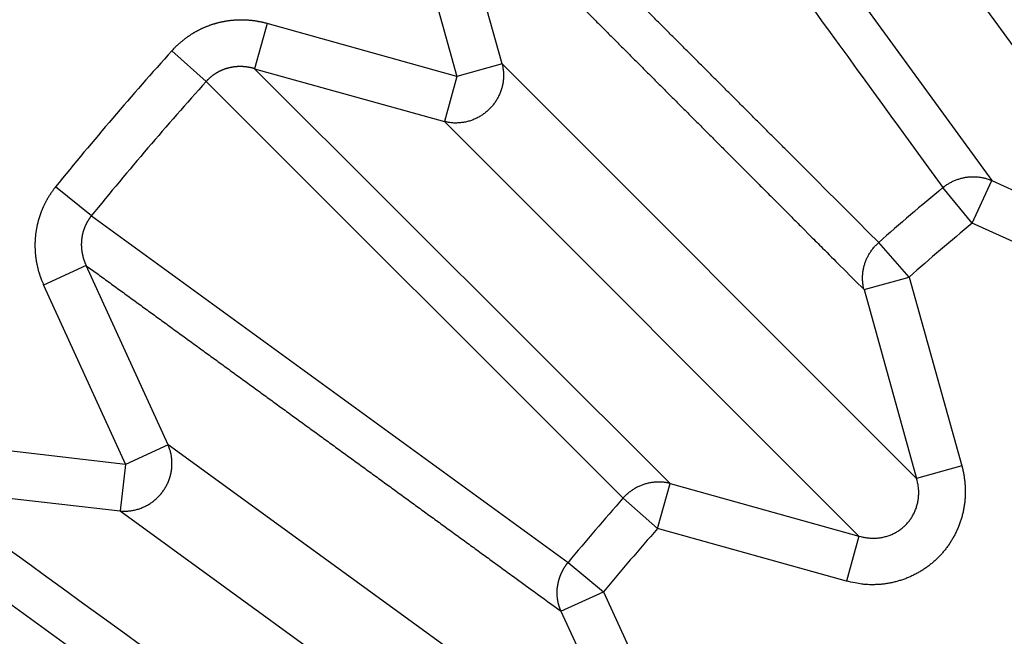
# Model space of a CAD drawing. Extents: x 75 to 1724, y 28 to 1141.
# Drawn here: x 1126 to 1128, y 984 to 986 of the extents above; entities that cross this region are included whole.
import ezdxf

# ---------------------------------------------------------------- set-up
doc = ezdxf.new("R2010")
doc.units = 0
doc.layers.add('4', color=7, linetype='CONTINUOUS')

msp = doc.modelspace()

# ---------------------------------------------------------------- linework, layer by layer
at = {"layer": '4', "color": 3, "linetype": 'CONTINUOUS'}
for p, q in [((1127.1425, 986.3383), (1127.8763, 985.33021)), ((1128.2548, 985.15719), (1127.5231, 986.16431)), ((1126.8365, 985.57785), (1126.7242, 985.98103)), ((1126.6284, 985.95435), (1126.7407, 985.55117)), ((1126.3375, 985.66347), (1126.3108, 985.56768)), ((1126.7407, 985.55117), (1126.3375, 985.66347)), ((1126.1356, 985.60587), (1126.2082, 985.5405)), ((1126.3108, 985.56768), (1127.1933, 984.68681)), ((1126.3108, 985.56768), (1126.714, 985.45538)), ((1126.8365, 985.57785), (1126.7407, 985.55117)), ((1127.7167, 984.69761), (1126.8365, 985.57785)), ((1126.7407, 985.55117), (1126.714, 985.45538)), ((1127.0933, 984.65559), (1126.2082, 985.5405)), ((1126.714, 985.45538), (1127.5942, 984.57513)), ((1125.9644, 985.25495), (1125.8884, 985.31649)), ((1127.835, 985.23978), (1127.7726, 985.31503)), ((1127.835, 985.23978), (1127.8763, 985.33021)), ((1127.8763, 985.33021), (1128.2548, 985.15719)), ((1125.9644, 985.25495), (1126.9768, 984.51925)), ((1128.2135, 985.06676), (1127.835, 985.23978)), ((1127.7008, 985.12522), (1127.6363, 985.19859)), ((1125.9536, 985.14938), (1125.8631, 985.10804)), ((1126.1275, 984.76873), (1125.9536, 985.14938)), ((1127.605, 985.09854), (1127.7008, 985.12522)), ((1127.7008, 985.12522), (1127.8125, 984.72429)), ((1125.8631, 985.10804), (1126.0371, 984.72739)), ((1127.605, 985.09854), (1127.7167, 984.69761)), ((1126.0371, 984.72739), (1125.6213, 984.77524)), ((1126.1275, 984.76873), (1126.0371, 984.72739)), ((1127.1347, 984.03702), (1126.1275, 984.76873)), ((1126.0371, 984.72739), (1126.0257, 984.62861)), ((1127.8125, 984.72429), (1127.7167, 984.69761)), ((1127.1666, 984.59101), (1127.1933, 984.68681)), ((1127.1933, 984.68681), (1127.5942, 984.57513)), ((1125.61, 984.67645), (1126.0257, 984.62861)), ((1127.0933, 984.65559), (1127.1666, 984.59101)), ((1126.5254, 983.89799), (1125.5129, 984.63356)), ((1126.0257, 984.62861), (1127.0328, 983.8969)), ((1127.5676, 984.47934), (1127.1666, 984.59101)), ((1127.5942, 984.57513), (1127.5676, 984.47934)), ((1126.9768, 984.51925), (1127.0521, 984.45689)), ((1126.9616, 984.41555), (1127.0521, 984.45689)), ((1127.0521, 984.45689), (1127.2251, 984.07836)), ((1126.9616, 984.41555), (1127.1347, 984.03702))]:
    msp.add_line(p, q, dxfattribs=at)
for points in [[(1360.4745, 1128.339, 0), (1357.6412, 1128.339)], [(1349.1414, 1128.339, 0), (1346.3081, 1128.339)], [(1343.4749, 1128.339, 0), (1340.6416, 1128.339)], [(1334.9749, 1131.4063, 0), (1332.1416, 1131.4063)], [(1334.975, 1128.339, 0), (1332.1418, 1128.3389, 0), (1329.3085, 1128.3389)], [(1359.536, 1137.9657, 0), (1362.1536, 1137.9657)], [(1257.885, 1135.5783), (1260.8747, 1135.5783, 0), (1263.8644, 1135.5783), (1266.8542, 1135.5783), (1269.8439, 1135.5783), (1272.8336, 1135.5783), (1275.8234, 1135.5783), (1278.8131, 1135.5783), (1281.8028, 1135.5783), (1284.7925, 1135.5783, 0), (1287.7823, 1135.5783), (1290.772, 1135.5783, 0), (1293.7617, 1135.5783, 0), (1296.7515, 1135.5783), (1299.7412, 1135.5783), (1302.7309, 1135.5783), (1305.7206, 1135.5783), (1308.7104, 1135.5783, 0), (1311.7001, 1135.5783)], [(1320.8087, 1128.3389, 0), (1317.9754, 1128.3389, 0), (1315.1421, 1128.3389)], [(1362.1534, 1135.5784, 0), (1365.5152, 1135.5784, 0), (1370.6932, 1135.5784, 0), (1377.4742, 1135.5784, 0)], [(1309.4754, 1131.4063), (1306.6418, 1131.4063), (1303.8088, 1131.4063), (1300.977, 1131.4063), (1298.1423, 1131.4063), (1295.3033, 1131.4063), (1292.4757, 1131.4063), (1289.6651, 1131.4063), (1286.8092, 1131.4063), (1283.8866, 1131.4063, 0), (1281.1426, 1131.4063), (1278.662, 1131.4063, 0), (1275.4761, 1131.4063, 0), (1270.5691, 1131.4063), (1264.143, 1131.4063, 0)], [(1365.5154, 1137.9657, 0), (1370.6934, 1137.9657)], [(1309.4756, 1128.3389), (1306.6419, 1128.3389), (1303.809, 1128.3389), (1300.9772, 1128.3389), (1298.1425, 1128.3389, 0), (1295.3034, 1128.3389, 0), (1292.4759, 1128.3389, 0), (1289.6653, 1128.3389), (1286.8094, 1128.3389, 0), (1283.8867, 1128.3389, 0), (1281.1428, 1128.3389), (1278.6621, 1128.3389), (1275.4762, 1128.3389, 0), (1270.5693, 1128.3389), (1264.1431, 1128.3388, 0)], [(1320.6693, 1135.5783, 0), (1323.659, 1135.5783)], [(1353.5565, 1137.9657, 0), (1356.6405, 1137.9657)], [(1326.6489, 1137.9657, 0), (1329.6387, 1137.9657, 0), (1332.6288, 1137.9657, 0), (1335.6182, 1137.9657, 0), (1338.6064, 1137.9657, 0), (1341.5976, 1137.9657)], [(1326.6487, 1135.5783, 0), (1329.6385, 1135.5783)], [(1368.9742, 1131.4063, 0), (1366.1409, 1131.4063)], [(1338.6061, 1135.5783, 0), (1341.5974, 1135.5783, 0), (1344.5932, 1135.5783)], [(1314.6901, 1137.9657, 0), (1317.6798, 1137.9657)], [(1350.5427, 1135.5784, 0), (1353.5563, 1135.5784, 0), (1356.6403, 1135.5784)], [(1257.8853, 1137.9656), (1260.875, 1137.9656, 0), (1263.8647, 1137.9656, 0), (1266.8545, 1137.9656), (1269.8442, 1137.9656, 0), (1272.8339, 1137.9656, 0), (1275.8236, 1137.9656, 0), (1278.8134, 1137.9656), (1281.8031, 1137.9657), (1284.7928, 1137.9657), (1287.7826, 1137.9657), (1290.7723, 1137.9657, 0), (1293.762, 1137.9657, 0), (1296.7517, 1137.9657, 0), (1299.7415, 1137.9657, 0), (1302.7312, 1137.9657), (1305.7209, 1137.9657), (1308.7106, 1137.9657), (1311.7004, 1137.9657)], [(1128.3755, 985.79172, -0.0000001), (1128.3571, 985.81705, -0.0000001), (1128.3387, 985.84237, -0.0000001), (1128.3203, 985.86769, -0.0000001), (1128.3019, 985.89301, -0.0000001), (1128.2835, 985.91833, -0.0000001), (1128.2651, 985.94365, -0.0000001), (1128.2467, 985.96897, -0.0000001), (1128.2283, 985.99429, -0.0000001), (1128.2099, 986.01961, -0.0000001), (1128.1915, 986.04492, -0.0000001), (1128.1731, 986.07024, -0.0000001), (1128.1548, 986.09556, 0), (1128.1364, 986.12088, 0), (1128.118, 986.14619, 0), (1128.0996, 986.17151, 0), (1128.0812, 986.19682)], [(1126.7462, 985.95903, 0.0000003), (1126.7682, 985.93697, 0.0000004), (1126.7903, 985.91491, 0.0000003), (1126.8123, 985.89286, 0.0000002), (1126.8343, 985.8708, 0), (1126.8563, 985.84874, -0.0000001), (1126.8783, 985.82668, -0.0000002), (1126.9003, 985.80462, -0.0000004), (1126.9224, 985.78256, -0.0000005), (1126.9444, 985.7605, -0.0000006), (1126.9664, 985.73844, -0.0000008), (1126.9884, 985.71638, -0.0000009), (1127.0104, 985.69432, -0.000001), (1127.0325, 985.67226, -0.0000012), (1127.0545, 985.6502, -0.0000013), (1127.0765, 985.62814, -0.0000014), (1127.0985, 985.60608, -0.0000015), (1127.1205, 985.58402, -0.0000017), (1127.1426, 985.56195, -0.0000018), (1127.1646, 985.53989, -0.0000019), (1127.1866, 985.51783, -0.0000021), (1127.2086, 985.49576, -0.0000022), (1127.2306, 985.4737, -0.0000023), (1127.2527, 985.45163, -0.0000025), (1127.2747, 985.42956, -0.0000026), (1127.2967, 985.4075, -0.0000027), (1127.3187, 985.38544, -0.0000029), (1127.3407, 985.36337, -0.0000031), (1127.3628, 985.34125, -0.0000031), (1127.3848, 985.31923, -0.000003), (1127.4066, 985.29734, -0.0000035), (1127.4288, 985.27509, -0.0000044), (1127.4515, 985.25232, -0.0000033), (1127.4729, 985.23095, -0.0000009), (1127.4921, 985.21162, -0.0000051), (1127.5169, 985.1868, -0.0000094), (1127.555, 985.14857, -0.0000046), (1127.605, 985.09851, -0.0000024)], [(1127.0553, 986.30218, 0.0000014), (1127.0737, 986.27687, 0.0000014), (1127.0921, 986.25157, 0.0000014), (1127.1105, 986.22626, 0.0000013), (1127.1289, 986.20096, 0.0000013), (1127.1473, 986.17565, 0.0000012), (1127.1656, 986.15035, 0.0000012), (1127.184, 986.12504, 0.0000011), (1127.2024, 986.09973, 0.0000011), (1127.2208, 986.07443, 0.000001), (1127.2392, 986.04912, 0.000001), (1127.2576, 986.02381, 0.0000009), (1127.276, 985.9985, 0.0000009), (1127.2944, 985.97319, 0.0000009), (1127.3127, 985.94788, 0.0000008), (1127.3311, 985.92258, 0.0000008), (1127.3495, 985.89727, 0.0000007), (1127.3679, 985.87195, 0.0000007), (1127.3863, 985.84664, 0.0000006), (1127.4047, 985.82133, 0.0000006), (1127.4231, 985.79602, 0.0000005), (1127.4415, 985.77071, 0.0000005), (1127.4599, 985.7454, 0.0000005), (1127.4783, 985.72008, 0.0000004), (1127.4967, 985.69477, 0.0000004), (1127.515, 985.66946, 0.0000003), (1127.5334, 985.64415, 0.0000003), (1127.5518, 985.61883, 0.0000002), (1127.5703, 985.59346, 0.0000002), (1127.5886, 985.56819, 0.0000002), (1127.6069, 985.54308, 0.0000001), (1127.6254, 985.51756, 0), (1127.6444, 985.49144, 0), (1127.6622, 985.46692, 0.0000001), (1127.6783, 985.44476, -0.0000001), (1127.699, 985.41629, -0.0000004), (1127.7309, 985.37243, -0.0000002), (1127.7726, 985.315, -0.0000001)], [(1128.026, 986.27277, 0), (1128.0076, 986.29809, 0), (1127.9892, 986.3234, 0), (1127.9708, 986.34871, 0.0000001), (1127.9525, 986.37403, 0.0000001), (1127.9341, 986.39935, 0.0000001), (1127.9157, 986.42466, 0.0000001), (1127.8973, 986.44996, 0.0000001), (1127.8789, 986.47528, 0.0000001), (1127.8605, 986.50065, 0.0000001), (1127.8421, 986.52591, 0.0000001), (1127.8239, 986.55102, 0.0000001), (1127.8053, 986.57653, 0.0000002), (1127.7864, 986.60264, 0.0000001), (1127.7686, 986.62716, 0), (1127.7525, 986.64932, 0.0000002), (1127.7318, 986.67778, 0.0000004), (1127.6999, 986.72162, 0.0000002), (1127.6582, 986.77903, 0.0000001)], [(1126.5941, 983.96281, -0.0000031), (1126.5689, 983.98111, -0.0000031), (1126.5436, 983.99941, -0.0000031), (1126.5184, 984.01771, -0.0000029), (1126.4931, 984.03601, -0.0000028), (1126.4679, 984.0543, -0.0000027), (1126.4427, 984.0726, -0.0000026), (1126.4174, 984.0909, -0.0000024), (1126.3922, 984.1092, -0.0000023), (1126.3669, 984.12749, -0.0000022), (1126.3417, 984.14579, -0.0000021), (1126.3165, 984.16409, -0.000002), (1126.2912, 984.18239, -0.0000019), (1126.266, 984.20069, -0.0000018), (1126.2407, 984.21898, -0.0000017), (1126.2155, 984.23728, -0.0000015), (1126.1903, 984.25558, -0.0000014), (1126.165, 984.27388, -0.0000013), (1126.1398, 984.29217, -0.0000012), (1126.1146, 984.31047, -0.0000011), (1126.0893, 984.32877, -0.000001), (1126.0641, 984.34707, -0.0000009), (1126.0388, 984.36536, -0.0000008), (1126.0136, 984.38366, -0.0000006), (1125.9884, 984.40196, -0.0000005), (1125.9631, 984.42025, -0.0000004), (1125.9379, 984.43854, -0.0000003), (1125.9127, 984.45684, -0.0000002), (1125.8874, 984.47518, -0.0000001), (1125.8622, 984.49344), (1125.8372, 984.51159, 0.0000002), (1125.8117, 984.53003, 0.0000004), (1125.7857, 984.5489, 0.0000003), (1125.7613, 984.56662, -0.0000001), (1125.7392, 984.58263, 0.0000008), (1125.7108, 984.60321, 0.0000019), (1125.6671, 984.63489, 0.000001), (1125.6099, 984.67638, 0.0000005)], [(1127.6362, 985.19868), (1127.6141, 985.22081, -0.0000008), (1127.592, 985.24294, -0.0000008), (1127.5698, 985.26506, -0.0000008), (1127.5477, 985.28719, -0.0000009), (1127.5256, 985.30931, -0.0000009), (1127.5035, 985.33144, -0.0000009), (1127.4813, 985.35357, -0.0000009), (1127.4592, 985.37569, -0.000001), (1127.4371, 985.39782, -0.000001), (1127.415, 985.41994, -0.000001), (1127.3928, 985.44207, -0.000001), (1127.3707, 985.46419, -0.000001), (1127.3486, 985.48632, -0.0000011), (1127.3265, 985.50844, -0.0000011), (1127.3043, 985.53057, -0.0000011), (1127.2822, 985.55269, -0.0000011), (1127.2601, 985.57482, -0.0000011), (1127.238, 985.59694, -0.0000012), (1127.2159, 985.61907, -0.0000012), (1127.1937, 985.64119, -0.0000012), (1127.1716, 985.66332, -0.0000012), (1127.1495, 985.68544, -0.0000012), (1127.1274, 985.70756, -0.0000012), (1127.1053, 985.72969, -0.0000013), (1127.0831, 985.75182, -0.0000013), (1127.061, 985.77394, -0.0000013), (1127.0389, 985.79605, -0.0000013), (1127.0168, 985.81819, -0.0000014), (1126.9946, 985.84036, -0.0000014), (1126.9725, 985.86244, -0.0000013), (1126.9506, 985.88438, -0.0000014), (1126.9283, 985.90669, -0.0000018), (1126.9055, 985.92951, -0.0000013), (1126.8841, 985.95093, -0.0000004), (1126.8647, 985.9703, -0.0000019), (1126.8398, 985.99518, -0.0000034), (1126.8015, 986.0335, -0.0000017), (1126.7514, 986.08368, -0.0000009)], [(1126.3375, 985.66351), (1126.3354, 985.66409, 0.0026876), (1126.3333, 985.66464, 0.002686), (1126.3311, 985.66517, 0.0026803), (1126.329, 985.66568, 0.0026724), (1126.3268, 985.66616, 0.0026665), (1126.3247, 985.66663, 0.0026618), (1126.3225, 985.66706, 0.0026577), (1126.3203, 985.66748, 0.0026543), (1126.3181, 985.66787, 0.0026517), (1126.3159, 985.66824, 0.00265), (1126.3137, 985.66859, 0.0026489), (1126.3116, 985.66891, 0.0026487), (1126.3094, 985.66921, 0.0026491), (1126.3072, 985.66949, 0.0026505), (1126.305, 985.66974, 0.0026524), (1126.3027, 985.66997, 0.0026553), (1126.3005, 985.67018, 0.0026587), (1126.2983, 985.67036, 0.0026633), (1126.2961, 985.67052, 0.0026682), (1126.2939, 985.67066, 0.0026743), (1126.2917, 985.67077, 0.0026806), (1126.2895, 985.67086, 0.0026883), (1126.2873, 985.67092, 0.0026962), (1126.2851, 985.67096, 0.0027054), (1126.2828, 985.67097, 0.0027147), (1126.2806, 985.67096, 0.0027256), (1126.2784, 985.67093, 0.0027363), (1126.2762, 985.67087, 0.0027484), (1126.274, 985.67079, 0.002761), (1126.2718, 985.67068, 0.0027764), (1126.2696, 985.67055, 0.0027888), (1126.2674, 985.6704, 0.0027935), (1126.2652, 985.67022, 0.0027865), (1126.263, 985.67001, 0.0027752), (1126.2608, 985.66978, 0.0027666), (1126.2586, 985.66953, 0.0027589), (1126.2564, 985.66925, 0.0027521), (1126.2542, 985.66894, 0.0027459), (1126.252, 985.66862, 0.0027408), (1126.2499, 985.66827, 0.0027364), (1126.2477, 985.66789, 0.002733), (1126.2455, 985.66749, 0.0027303), (1126.2433, 985.66706, 0.0027285), (1126.2411, 985.66662, 0.0027276), (1126.239, 985.66614, 0.0027274), (1126.2368, 985.66565, 0.0027282), (1126.2347, 985.66513, 0.0027297), (1126.2325, 985.66459, 0.0027322), (1126.2304, 985.66402, 0.0027354), (1126.2282, 985.66343, 0.0027396), (1126.2261, 985.66281, 0.0027444), (1126.224, 985.66218, 0.0027504), (1126.2219, 985.66152, 0.0027568), (1126.2198, 985.66084, 0.0027646), (1126.2177, 985.66013, 0.0027725), (1126.2156, 985.6594, 0.0027818), (1126.2135, 985.65865, 0.0027918), (1126.2114, 985.65787, 0.0028035), (1126.2094, 985.65707, 0.0028139), (1126.2073, 985.65625, 0.002826), (1126.2053, 985.65541, 0.0028408), (1126.2033, 985.65455, 0.0028541), (1126.2012, 985.65366, 0.0028531), (1126.1992, 985.65274, 0.0028409), (1126.1972, 985.65181, 0.0028292), (1126.1952, 985.65085, 0.0028199), (1126.1933, 985.64986, 0.0028118), (1126.1913, 985.64886, 0.0028033), (1126.1893, 985.64783, 0.0027962), (1126.1874, 985.64678, 0.00279), (1126.1854, 985.64571, 0.0027848), (1126.1835, 985.64461, 0.0027803), (1126.1816, 985.64349, 0.0027768), (1126.1797, 985.64235, 0.0027741), (1126.1778, 985.64119, 0.0027724), (1126.1759, 985.64001, 0.0027716), (1126.1741, 985.63881, 0.0027715), (1126.1722, 985.63759, 0.0027723), (1126.1704, 985.63634, 0.0027742), (1126.1686, 985.63508, 0.0027773), (1126.1668, 985.6338, 0.0027802), (1126.165, 985.63249, 0.0027834), (1126.1632, 985.63117, 0.0027904), (1126.1614, 985.62983, 0.0028016), (1126.1597, 985.62847, 0.0028018), (1126.1579, 985.62709, 0.0027937), (1126.1562, 985.62569, 0.0028253), (1126.1545, 985.62427, 0.0028889), (1126.1529, 985.62283, 0.0028221), (1126.1512, 985.62138, 0.0026632), (1126.1496, 985.61992, 0.0029273), (1126.1479, 985.61842, 0.0034341), (1126.1463, 985.61686, 0.00262), (1126.1447, 985.61539, 0.000992), (1126.1433, 985.61405, 0.0034504), (1126.1416, 985.61228, 0.0056857), (1126.139, 985.60952, 0.0027599), (1126.1355, 985.60588, 0.0014735)], [(1126.3108, 985.56771), (1126.3098, 985.56802, 0.0025435), (1126.3087, 985.56831, 0.0025384), (1126.3076, 985.5686, 0.0025344), (1126.3066, 985.56888, 0.0025338), (1126.3055, 985.56914, 0.0025331), (1126.3044, 985.5694, 0.0025329), (1126.3033, 985.56964, 0.0025329), (1126.3022, 985.56988, 0.0025346), (1126.3011, 985.5701, 0.0025362), (1126.3, 985.57031, 0.0025392), (1126.2989, 985.57051, 0.0025421), (1126.2978, 985.5707, 0.0025466), (1126.2967, 985.57088, 0.0025509), (1126.2956, 985.57104, 0.0025568), (1126.2945, 985.5712, 0.0025625), (1126.2934, 985.57134, 0.0025698), (1126.2923, 985.57147, 0.0025769), (1126.2912, 985.57159, 0.0025856), (1126.2901, 985.5717, 0.0025939), (1126.289, 985.5718, 0.0026041), (1126.2879, 985.57189, 0.0026137), (1126.2868, 985.57196, 0.0026252), (1126.2856, 985.57202, 0.0026362), (1126.2845, 985.57207, 0.0026492), (1126.2834, 985.57211, 0.0026614), (1126.2823, 985.57214, 0.0026753), (1126.2812, 985.57215, 0.0026893), (1126.2801, 985.57216, 0.0027059), (1126.279, 985.57215, 0.0027192), (1126.2778, 985.57212, 0.0027333), (1126.2767, 985.57209, 0.0027549), (1126.2756, 985.57204, 0.0027813), (1126.2745, 985.57198, 0.0027875), (1126.2734, 985.57191, 0.0027817), (1126.2723, 985.57183, 0.0027754), (1126.2712, 985.57173, 0.0027706), (1126.2701, 985.57162, 0.0027665), (1126.269, 985.5715, 0.0027635), (1126.2678, 985.57137, 0.0027611), (1126.2667, 985.57122, 0.0027602), (1126.2656, 985.57106, 0.0027597), (1126.2645, 985.57089, 0.0027607), (1126.2634, 985.57071, 0.0027619), (1126.2623, 985.57051, 0.0027648), (1126.2612, 985.5703, 0.0027679), (1126.2601, 985.57008, 0.0027727), (1126.259, 985.56985, 0.0027776), (1126.2579, 985.56961, 0.0027842), (1126.2568, 985.56935, 0.0027909), (1126.2557, 985.56908, 0.0027994), (1126.2546, 985.5688, 0.0028078), (1126.2535, 985.5685, 0.0028182), (1126.2525, 985.56819, 0.0028284), (1126.2514, 985.56788, 0.0028406), (1126.2503, 985.56754, 0.0028524), (1126.2492, 985.5672, 0.0028663), (1126.2482, 985.56685, 0.0028802), (1126.2471, 985.56648, 0.0028966), (1126.2461, 985.5661, 0.0029111), (1126.245, 985.56571, 0.0029271), (1126.244, 985.5653, 0.0029466), (1126.2429, 985.56489, 0.0029708), (1126.2419, 985.56446, 0.0029847), (1126.2409, 985.56402, 0.0029872), (1126.2398, 985.56356, 0.0029778), (1126.2388, 985.5631, 0.0029648), (1126.2378, 985.56262, 0.0029552), (1126.2368, 985.56212, 0.0029469), (1126.2358, 985.56162, 0.0029395), (1126.2348, 985.5611, 0.0029333), (1126.2338, 985.56058, 0.0029282), (1126.2328, 985.56003, 0.0029243), (1126.2318, 985.55948, 0.0029213), (1126.2308, 985.55892, 0.0029197), (1126.2299, 985.55834, 0.0029189), (1126.2289, 985.55775, 0.0029196), (1126.2279, 985.55716, 0.0029209), (1126.227, 985.55655, 0.0029237), (1126.226, 985.55592, 0.0029274), (1126.2251, 985.55529, 0.002933), (1126.2242, 985.55465, 0.0029381), (1126.2233, 985.554, 0.002944), (1126.2223, 985.55333, 0.002954), (1126.2214, 985.55266, 0.0029691), (1126.2205, 985.55197, 0.0029715), (1126.2197, 985.55127, 0.0029647), (1126.2188, 985.55057, 0.0030031), (1126.2179, 985.54985, 0.0030803), (1126.217, 985.54912, 0.0030048), (1126.2162, 985.54839, 0.0028149), (1126.2154, 985.54765, 0.0031313), (1126.2145, 985.54689, 0.0037731), (1126.2137, 985.5461, 0.0031141), (1126.2129, 985.54535, 0.0018745), (1126.2122, 985.54466, 0.0037508), (1126.2113, 985.54377, 0.0044615), (1126.21, 985.54238, 0.0020746), (1126.2082, 985.54055, 0.0012119)], [(1126.8365, 985.57782), (1126.8374, 985.57397, -0.0105282), (1126.8381, 985.57005, -0.0102443), (1126.8387, 985.56606, -0.0101363), (1126.8392, 985.56201, -0.0103398), (1126.8394, 985.55791, -0.0104253), (1126.8395, 985.55377, -0.010459), (1126.8395, 985.54961, -0.0104721), (1126.8392, 985.54542, -0.0105258), (1126.8388, 985.54123, -0.0105412), (1126.8382, 985.53704, -0.0105602), (1126.8374, 985.53287, -0.0105572), (1126.8364, 985.52872, -0.0105567), (1126.8353, 985.52462, -0.0105416), (1126.834, 985.52057, -0.0105181), (1126.8325, 985.51657, -0.0104896), (1126.8308, 985.51265, -0.0104441), (1126.829, 985.50882, -0.010405), (1126.8271, 985.50507, -0.0103419), (1126.825, 985.50142, -0.0102882), (1126.8227, 985.49788, -0.0101974), (1126.8203, 985.49447, -0.0101467), (1126.8179, 985.49117, -0.0100689), (1126.8153, 985.488, -0.0099664), (1126.8126, 985.48496, -0.0097792), (1126.8098, 985.48206, -0.0098529), (1126.8069, 985.47928, -0.0098522), (1126.8038, 985.47658, -0.0097766), (1126.8007, 985.47398, -0.0099616), (1126.7974, 985.47149, -0.0100628), (1126.794, 985.46912, -0.0101401), (1126.7904, 985.46688, -0.0101872), (1126.7868, 985.46478, -0.0102716), (1126.783, 985.46282, -0.01033), (1126.7792, 985.461, -0.0104077), (1126.7753, 985.45935, -0.0104227), (1126.7713, 985.45786, -0.0104105), (1126.7672, 985.45654, -0.0105166), (1126.7631, 985.4554, -0.0107287), (1126.7589, 985.45443, -0.0104731), (1126.7548, 985.45363, -0.0098498), (1126.7506, 985.45302, -0.0107565), (1126.7464, 985.45259, -0.0126282), (1126.7421, 985.45236, -0.0097999), (1126.738, 985.45226, -0.0038663), (1126.7344, 985.45225, -0.0133329), (1126.7298, 985.45262, -0.0227324), (1126.7229, 985.45366, -0.0114279), (1126.714, 985.45531, -0.006168)], [(1127.7726, 985.315), (1127.7754, 985.3172, -0.0089103), (1127.7782, 985.31932, -0.0086849), (1127.7812, 985.32136, -0.0086167), (1127.7842, 985.32331, -0.0088001), (1127.7874, 985.32516, -0.0088904), (1127.7906, 985.32691, -0.0089449), (1127.7939, 985.32855, -0.0089839), (1127.7973, 985.33008, -0.0090598), (1127.8008, 985.33149, -0.0091053), (1127.8043, 985.33278, -0.0091611), (1127.8079, 985.33393, -0.009194), (1127.8115, 985.33497, -0.0092337), (1127.8152, 985.33586, -0.009267), (1127.8189, 985.33662, -0.0093102), (1127.8226, 985.33724, -0.0093093), (1127.8263, 985.33772, -0.0092737), (1127.8301, 985.33805, -0.0093538), (1127.8338, 985.33825, -0.0095206), (1127.8376, 985.3383, -0.0092826), (1127.8413, 985.33822, -0.0087143), (1127.845, 985.338, -0.0095064), (1127.8487, 985.33763, -0.0111462), (1127.8524, 985.3371, -0.00864), (1127.8559, 985.33651, -0.0033924), (1127.8591, 985.33592, -0.0117516), (1127.863, 985.33488, -0.0200173), (1127.8688, 985.33296, -0.0100497), (1127.8762, 985.33024, -0.005429)], [(1125.8884, 985.31651), (1125.887, 985.31479, 0.002844), (1125.8857, 985.31305, 0.0028433), (1125.8843, 985.3113, 0.0028355), (1125.883, 985.30952, 0.0028224), (1125.8817, 985.30773, 0.0028126), (1125.8804, 985.30593, 0.0028044), (1125.8792, 985.30411, 0.0027971), (1125.8779, 985.30228, 0.00279), (1125.8767, 985.30043, 0.0027843), (1125.8755, 985.29856, 0.0027792), (1125.8743, 985.29669, 0.0027752), (1125.8732, 985.2948, 0.0027719), (1125.872, 985.29289, 0.0027696), (1125.8709, 985.29098, 0.0027682), (1125.8698, 985.28905, 0.0027676), (1125.8687, 985.28711, 0.0027679), (1125.8677, 985.28515, 0.0027691), (1125.8667, 985.28319, 0.0027712), (1125.8657, 985.28121, 0.0027741), (1125.8647, 985.27923, 0.002778), (1125.8637, 985.27723, 0.0027827), (1125.8628, 985.27523, 0.0027885), (1125.8618, 985.27321, 0.0027947), (1125.861, 985.27119, 0.0028022), (1125.8601, 985.26915, 0.0028104), (1125.8592, 985.26711, 0.0028202), (1125.8584, 985.26506, 0.0028293), (1125.8576, 985.263, 0.0028402), (1125.8568, 985.26094, 0.0028528), (1125.8561, 985.25887, 0.0028633), (1125.8554, 985.25679, 0.0028607), (1125.8547, 985.2547, 0.0028454), (1125.854, 985.2526, 0.0028311), (1125.8533, 985.25049, 0.0028201), (1125.8527, 985.24837, 0.0028102), (1125.8521, 985.24625, 0.0027993), (1125.8515, 985.24411, 0.0027901), (1125.8509, 985.24197, 0.0027815), (1125.8504, 985.23982, 0.0027743), (1125.8499, 985.23767, 0.0027674), (1125.8494, 985.23551, 0.0027617), (1125.8489, 985.23334, 0.0027566), (1125.8485, 985.23117, 0.0027526), (1125.8481, 985.22899, 0.0027492), (1125.8477, 985.22681, 0.0027469), (1125.8473, 985.22462, 0.0027452), (1125.8469, 985.22243, 0.0027446), (1125.8466, 985.22024, 0.0027448), (1125.8463, 985.21804, 0.0027458), (1125.846, 985.21584, 0.0027477), (1125.8458, 985.21364, 0.0027504), (1125.8456, 985.21143, 0.0027541), (1125.8454, 985.20923, 0.0027584), (1125.8452, 985.20702, 0.0027638), (1125.845, 985.20482, 0.0027701), (1125.8449, 985.20261, 0.0027775), (1125.8448, 985.20041, 0.0027848), (1125.8447, 985.1982, 0.0027937), (1125.8447, 985.196, 0.002804), (1125.8447, 985.19379, 0.0028109), (1125.8447, 985.19159, 0.0028063), (1125.8447, 985.18938, 0.0027906), (1125.8447, 985.18718, 0.0027767), (1125.8448, 985.18497, 0.0027658), (1125.8449, 985.18276, 0.0027561), (1125.845, 985.18055, 0.0027452), (1125.8452, 985.17835, 0.0027361), (1125.8453, 985.17614, 0.0027276), (1125.8455, 985.17393, 0.0027203), (1125.8457, 985.17173, 0.0027132), (1125.846, 985.16952, 0.0027074), (1125.8462, 985.16732, 0.002702), (1125.8465, 985.16513, 0.0026978), (1125.8468, 985.16293, 0.002694), (1125.8472, 985.16074, 0.0026913), (1125.8475, 985.15855, 0.0026893), (1125.8479, 985.15637, 0.0026881), (1125.8483, 985.15419, 0.0026876), (1125.8488, 985.15201, 0.0026882), (1125.8492, 985.14985, 0.0026898), (1125.8497, 985.14768, 0.0026914), (1125.8502, 985.14552, 0.0026929), (1125.8507, 985.14337, 0.0026984), (1125.8513, 985.14123, 0.0027078), (1125.8518, 985.13909, 0.0027063), (1125.8524, 985.13696, 0.002696), (1125.8531, 985.13484, 0.0027261), (1125.8537, 985.13273, 0.0027898), (1125.8544, 985.13062, 0.0027189), (1125.855, 985.12853, 0.002545), (1125.8557, 985.12646, 0.0027484), (1125.8565, 985.12437, 0.003152), (1125.8573, 985.12223, 0.0023816), (1125.858, 985.12023, 0.0008948), (1125.8587, 985.11843, 0.0032221), (1125.8596, 985.11613, 0.0053497), (1125.8611, 985.11261, 0.0026048), (1125.8631, 985.10801, 0.0013907)], [(1125.9643, 985.25496), (1125.9636, 985.25408, 0.0029953), (1125.9629, 985.2532, 0.0029927), (1125.9622, 985.2523, 0.0029819), (1125.9616, 985.2514, 0.0029656), (1125.9609, 985.25049, 0.0029531), (1125.9603, 985.24957, 0.0029427), (1125.9596, 985.24864, 0.0029335), (1125.959, 985.2477, 0.0029248), (1125.9584, 985.24676, 0.0029177), (1125.9578, 985.2458, 0.0029117), (1125.9572, 985.24484, 0.002907), (1125.9566, 985.24388, 0.0029033), (1125.956, 985.2429, 0.002901), (1125.9555, 985.24192, 0.0028998), (1125.9549, 985.24093, 0.0028997), (1125.9544, 985.23994, 0.0029009), (1125.9538, 985.23894, 0.0029032), (1125.9533, 985.23793, 0.0029068), (1125.9528, 985.23692, 0.0029114), (1125.9523, 985.2359, 0.0029175), (1125.9519, 985.23488, 0.0029244), (1125.9514, 985.23385, 0.0029329), (1125.9509, 985.23282, 0.0029421), (1125.9505, 985.23179, 0.002953), (1125.9501, 985.23074, 0.0029646), (1125.9497, 985.2297, 0.0029776), (1125.9493, 985.22865, 0.0029918), (1125.9489, 985.2276, 0.0030104), (1125.9485, 985.22654, 0.0030226), (1125.9481, 985.22548, 0.0030201), (1125.9478, 985.22441, 0.0030056), (1125.9474, 985.22334, 0.0029827), (1125.9471, 985.22227, 0.0029644), (1125.9468, 985.22119, 0.0029484), (1125.9465, 985.22011, 0.002934), (1125.9462, 985.21902, 0.0029185), (1125.946, 985.21793, 0.0029054), (1125.9457, 985.21684, 0.0028922), (1125.9454, 985.21574, 0.0028811), (1125.9452, 985.21464, 0.0028698), (1125.945, 985.21353, 0.0028605), (1125.9448, 985.21243, 0.0028513), (1125.9446, 985.21132, 0.0028439), (1125.9444, 985.21021, 0.0028366), (1125.9442, 985.2091, 0.0028311), (1125.9441, 985.20798, 0.0028258), (1125.9439, 985.20687, 0.0028222), (1125.9438, 985.20575, 0.0028189), (1125.9437, 985.20463, 0.0028172), (1125.9435, 985.20351, 0.0028159), (1125.9434, 985.20239, 0.0028162), (1125.9434, 985.20127, 0.002817), (1125.9433, 985.20015, 0.0028192), (1125.9432, 985.19904, 0.0028221), (1125.9432, 985.19792, 0.0028262), (1125.9432, 985.1968, 0.0028305), (1125.9431, 985.19568, 0.0028373), (1125.9431, 985.19456, 0.0028473), (1125.9431, 985.19345, 0.0028483), (1125.9431, 985.19234, 0.0028303), (1125.9432, 985.19122, 0.0028112), (1125.9432, 985.19011, 0.0027936), (1125.9433, 985.18899, 0.002779), (1125.9433, 985.18788, 0.0027643), (1125.9434, 985.18676, 0.0027515), (1125.9435, 985.18565, 0.002738), (1125.9436, 985.18454, 0.0027266), (1125.9437, 985.18342, 0.0027147), (1125.9439, 985.18231, 0.0027047), (1125.944, 985.1812, 0.0026943), (1125.9442, 985.1801, 0.0026857), (1125.9443, 985.17899, 0.0026769), (1125.9445, 985.17789, 0.0026698), (1125.9447, 985.17678, 0.0026626), (1125.9449, 985.17568, 0.002657), (1125.9451, 985.17459, 0.0026513), (1125.9453, 985.17349, 0.0026471), (1125.9456, 985.1724, 0.002643), (1125.9458, 985.17131, 0.0026404), (1125.9461, 985.17023, 0.0026381), (1125.9464, 985.16914, 0.0026367), (1125.9466, 985.16806, 0.0026353), (1125.9469, 985.16699, 0.0026364), (1125.9472, 985.16592, 0.0026386), (1125.9475, 985.16485, 0.0026382), (1125.9479, 985.16379, 0.0026373), (1125.9482, 985.16273, 0.0026467), (1125.9486, 985.16167, 0.0026543), (1125.9489, 985.16062, 0.002653), (1125.9493, 985.15958, 0.0026928), (1125.9497, 985.15855, 0.0029662), (1125.9501, 985.15751, 0.0032946), (1125.9505, 985.15645, 0.0025151), (1125.9509, 985.15545, 0.0011367), (1125.9513, 985.15455, 0.0029712), (1125.9517, 985.15341, 0.0043831), (1125.9525, 985.15165, 0.0020908), (1125.9536, 985.14935, 0.0011439)], [(1127.605, 985.09851), (1127.6042, 985.10189, -0.0092121), (1127.6035, 985.10532, -0.0089641), (1127.6029, 985.10882, -0.0088772), (1127.6025, 985.11236, -0.0090484), (1127.6022, 985.11595, -0.0091212), (1127.602, 985.11958, -0.0091563), (1127.6019, 985.12324, -0.0091732), (1127.602, 985.12692, -0.0092275), (1127.6022, 985.13062, -0.0092484), (1127.6026, 985.13432, -0.0092798), (1127.6031, 985.13803, -0.009286), (1127.6037, 985.14173, -0.0092995), (1127.6045, 985.14541, -0.0093047), (1127.6054, 985.14907, -0.0093207), (1127.6065, 985.1527, -0.0092912), (1127.6077, 985.15629, -0.0092286), (1127.609, 985.15983, -0.0092803), (1127.6104, 985.16332, -0.0094185), (1127.612, 985.16675, -0.009156), (1127.6137, 985.1701, -0.0085729), (1127.6155, 985.17336, -0.0093277), (1127.6175, 985.17658, -0.0109061), (1127.6196, 985.17977, -0.0084304), (1127.6217, 985.18272, -0.0033053), (1127.6236, 985.18534, -0.011435), (1127.6262, 985.18846, -0.0194046), (1127.6305, 985.19297, -0.009714), (1127.6362, 985.19868, -0.0052415)], [(1125.9536, 985.14935), (1125.9788, 985.13102, -0.0000018), (1126.004, 985.11268, -0.0000018), (1126.0292, 985.09434, -0.0000018), (1126.0544, 985.07601, -0.0000018), (1126.0796, 985.05767, -0.0000018), (1126.1048, 985.03933, -0.0000018), (1126.13, 985.02099, -0.0000019), (1126.1552, 985.00266, -0.0000019), (1126.1804, 984.98432, -0.0000019), (1126.2056, 984.96598, -0.0000019), (1126.2308, 984.94764, -0.0000019), (1126.256, 984.9293, -0.0000019), (1126.2812, 984.91096, -0.000002), (1126.3064, 984.89261, -0.000002), (1126.3316, 984.87427, -0.000002), (1126.3568, 984.85593, -0.000002), (1126.382, 984.83759, -0.000002), (1126.4072, 984.81924, -0.000002), (1126.4324, 984.8009, -0.0000021), (1126.4576, 984.78255, -0.0000021), (1126.4828, 984.76421, -0.0000021), (1126.508, 984.74586, -0.0000021), (1126.5332, 984.72752, -0.0000021), (1126.5584, 984.70917, -0.0000021), (1126.5836, 984.69082, -0.0000022), (1126.6088, 984.67247, -0.0000022), (1126.634, 984.65413, -0.0000022), (1126.6592, 984.63577, -0.0000023), (1126.6844, 984.61739, -0.0000022), (1126.7096, 984.59907, -0.0000021), (1126.7346, 984.58087, -0.0000023), (1126.76, 984.56237, -0.0000028), (1126.786, 984.54344, -0.0000021), (1126.8104, 984.52566, -0.0000007), (1126.8325, 984.50959, -0.000003), (1126.8608, 984.48895, -0.0000053), (1126.9045, 984.45716, -0.0000026), (1126.9617, 984.41553, -0.0000014)], [(1126.0257, 984.62855), (1126.0296, 984.62826, 0.0105066), (1126.0336, 984.62813, 0.010223), (1126.0377, 984.62817, 0.010115), (1126.0417, 984.62837, 0.010318), (1126.0458, 984.62875, 0.0104034), (1126.05, 984.62929, 0.0104372), (1126.0541, 984.63002, 0.0104508), (1126.0582, 984.63093, 0.0105049), (1126.0622, 984.63201, 0.0105209), (1126.0663, 984.63327, 0.0105408), (1126.0703, 984.63471, 0.0105387), (1126.0742, 984.63631, 0.0105393), (1126.0781, 984.63809, 0.0105255), (1126.0819, 984.64002, 0.0105034), (1126.0856, 984.64212, 0.0104764), (1126.0892, 984.64436, 0.0104325), (1126.0927, 984.64675, 0.010395), (1126.0961, 984.64927, 0.0103336), (1126.0994, 984.65193, 0.0102816), (1126.1026, 984.65469, 0.0101926), (1126.1056, 984.65757, 0.0101437), (1126.1084, 984.66054, 0.0100676), (1126.1112, 984.6636, 0.0099668), (1126.1137, 984.66674, 0.0097813), (1126.1162, 984.66995, 0.0098564), (1126.1185, 984.67324, 0.0098566), (1126.1207, 984.67667, 0.0097824), (1126.1227, 984.6802, 0.0099691), (1126.1247, 984.68385, 0.0100719), (1126.1265, 984.6876, 0.0101508), (1126.1281, 984.69144, 0.0101995), (1126.1296, 984.69537, 0.0102854), (1126.131, 984.69938, 0.0103453), (1126.1322, 984.70345, 0.0104243), (1126.1332, 984.70759, 0.0104406), (1126.134, 984.71176, 0.0104294), (1126.1347, 984.71597, 0.0105365), (1126.1352, 984.72021, 0.0107499), (1126.1355, 984.72446, 0.0104944), (1126.1356, 984.7287, 0.0098702), (1126.1356, 984.7329, 0.0107792), (1126.1353, 984.73714, 0.0126549), (1126.1349, 984.74143, 0.0098206), (1126.1343, 984.74544, 0.0038745), (1126.1338, 984.74905, 0.0133608), (1126.1327, 984.75352, 0.0227781), (1126.1306, 984.76016, 0.0114496), (1126.1275, 984.76871, 0.0061793)], [(1127.8126, 984.72436), (1127.8146, 984.71642, -0.0102899), (1127.8163, 984.70836, -0.0100458), (1127.8177, 984.70015, -0.0099749), (1127.8188, 984.69183, -0.010211), (1127.8196, 984.68342, -0.0103349), (1127.82, 984.67494, -0.0104072), (1127.82, 984.6664, -0.0104616), (1127.8197, 984.65784, -0.0105555), (1127.819, 984.64927, -0.0106131), (1127.818, 984.64072, -0.0106727), (1127.8165, 984.63221, -0.0107111), (1127.8148, 984.62377, -0.0107495), (1127.8126, 984.61542, -0.0107733), (1127.8101, 984.60717, -0.0107853), (1127.8072, 984.59907, -0.0107916), (1127.804, 984.59111, -0.0107766), (1127.8005, 984.58334, -0.0107666), (1127.7967, 984.57576, -0.0107278), (1127.7925, 984.56839, -0.0106966), (1127.7881, 984.56125, -0.0106226), (1127.7834, 984.55436, -0.0105877), (1127.7785, 984.54772, -0.0105205), (1127.7733, 984.54136, -0.0104246), (1127.7679, 984.53527, -0.0102361), (1127.7624, 984.52947, -0.0103178), (1127.7566, 984.5239, -0.0103183), (1127.7505, 984.51852, -0.0102374), (1127.7441, 984.51335, -0.0104263), (1127.7375, 984.50842, -0.0105237), (1127.7306, 984.50373, -0.0105931), (1127.7235, 984.49931, -0.0106269), (1127.7161, 984.49517, -0.010697), (1127.7085, 984.49134, -0.0107357), (1127.7007, 984.48782, -0.010792), (1127.6928, 984.48462, -0.0107792), (1127.6847, 984.48177, -0.010737), (1127.6765, 984.47926, -0.0108127), (1127.6681, 984.47711, -0.0109953), (1127.6596, 984.47533, -0.0106951), (1127.6512, 984.47391, -0.0100245), (1127.6427, 984.47285, -0.0109078), (1127.634, 984.47218, -0.0127526), (1127.6252, 984.47192, -0.0098525), (1127.617, 984.47191, -0.0038775), (1127.6095, 984.47208, -0.0133408), (1127.6001, 984.47306, -0.0225812), (1127.5859, 984.47553, -0.01128), (1127.5676, 984.47935, -0.0060705)], [(1127.1933, 984.68679), (1127.1899, 984.68759, 0.0092384), (1127.1865, 984.68829, 0.0089913), (1127.183, 984.68886, 0.0089057), (1127.1794, 984.68931, 0.0090788), (1127.1758, 984.68963, 0.009153), (1127.1722, 984.68982, 0.0091893), (1127.1686, 984.68987, 0.0092072), (1127.1649, 984.6898, 0.0092623), (1127.1612, 984.68958, 0.0092839), (1127.1575, 984.68922, 0.0093157), (1127.1538, 984.68872, 0.0093221), (1127.1501, 984.68808, 0.0093355), (1127.1464, 984.6873, 0.0093405), (1127.1428, 984.68639, 0.0093561), (1127.1391, 984.68533, 0.0093257), (1127.1356, 984.68414, 0.009262), (1127.132, 984.68281, 0.0093128), (1127.1285, 984.68135, 0.0094502), (1127.1251, 984.67976, 0.0091854), (1127.1218, 984.67807, 0.0085991), (1127.1185, 984.67627, 0.0093546), (1127.1153, 984.67431, 0.0109351), (1127.1121, 984.67219, 0.0084508), (1127.1092, 984.67014, 0.0033128), (1127.1066, 984.66822, 0.0114595), (1127.1034, 984.66558, 0.0194372), (1127.0989, 984.6613, 0.0097261), (1127.0932, 984.65556, 0.0052469)], [(1127.5943, 984.57515), (1127.5983, 984.57401, 0.0100814), (1127.6025, 984.57304, 0.009873), (1127.6067, 984.57222, 0.0098358), (1127.6109, 984.57157, 0.0101019), (1127.6153, 984.57109, 0.0102612), (1127.6196, 984.57079, 0.0103695), (1127.6239, 984.57067, 0.0104626), (1127.6283, 984.57073, 0.0105948), (1127.6327, 984.57099, 0.0106928), (1127.637, 984.57142, 0.0107915), (1127.6414, 984.57206, 0.0108703), (1127.6457, 984.57287, 0.0109468), (1127.6499, 984.57388, 0.0110091), (1127.6541, 984.57506, 0.0110564), (1127.6582, 984.57643, 0.0110973), (1127.6622, 984.57798, 0.0111128), (1127.6662, 984.57969, 0.0111321), (1127.67, 984.58156, 0.0111174), (1127.6737, 984.5836, 0.0111084), (1127.6773, 984.58578, 0.0110506), (1127.6808, 984.5881, 0.0110308), (1127.6841, 984.59054, 0.010973), (1127.6873, 984.59312, 0.0108821), (1127.6904, 984.59579, 0.0106906), (1127.6933, 984.59858, 0.0107779), (1127.6961, 984.60148, 0.0107772), (1127.6987, 984.60453, 0.0106879), (1127.7013, 984.60773, 0.0108772), (1127.7038, 984.61107, 0.0109668), (1127.7061, 984.61454, 0.0110241), (1127.7083, 984.61814, 0.0110403), (1127.7103, 984.62186, 0.0110915), (1127.7122, 984.62569, 0.0111058), (1127.7139, 984.62962, 0.0111363), (1127.7154, 984.63366, 0.0110915), (1127.7168, 984.63777, 0.0110156), (1127.718, 984.64195, 0.0110572), (1127.719, 984.6462, 0.0112065), (1127.7198, 984.65051, 0.0108612), (1127.7204, 984.65483, 0.0101456), (1127.7209, 984.65916, 0.0110001), (1127.7211, 984.66356, 0.0128085), (1127.7212, 984.66807, 0.0098534), (1127.7211, 984.6723, 0.0038689), (1127.7209, 984.67613, 0.0132823), (1127.7203, 984.68095, 0.0223314), (1127.7189, 984.68822, 0.0110914), (1127.7168, 984.69765, 0.0059536)], [(1126.9535, 984.46124), (1126.9536, 984.4619, -0.005226), (1126.9536, 984.46253, -0.0058754), (1126.9536, 984.46314, -0.0059908), (1126.9537, 984.46373, -0.0052271), (1126.9538, 984.46431, -0.0045909), (1126.9539, 984.46488, -0.0039146), (1126.9539, 984.46544, -0.003183), (1126.954, 984.466, -0.0022017), (1126.9541, 984.46656, -0.0013525), (1126.9542, 984.46712, -0.0004571), (1126.9543, 984.46769, 0.0005108), (1126.9544, 984.46828, 0.0017461), (1126.9545, 984.46888, 0.0020287), (1126.9546, 984.4695, 0.0015914), (1126.9547, 984.47013, 0.0005156), (1126.9548, 984.47076, -0.001432), (1126.9549, 984.47139, -0.0020969), (1126.9551, 984.47202, -0.0016108), (1126.9552, 984.47265, -0.0014437), (1126.9553, 984.47328, -0.0015697), (1126.9554, 984.47391, -0.0016125), (1126.9555, 984.47454, -0.0015792), (1126.9557, 984.47517, -0.0015674), (1126.9558, 984.4758, -0.0015751), (1126.9559, 984.47642, -0.0015774), (1126.9561, 984.47705, -0.0015756), (1126.9562, 984.47767, -0.001575), (1126.9564, 984.4783, -0.0015748), (1126.9565, 984.47892, -0.0015745), (1126.9567, 984.47954, -0.001574), (1126.9568, 984.48016, -0.0015736), (1126.957, 984.48078, -0.0015732), (1126.9572, 984.4814, -0.0015728), (1126.9573, 984.48202, -0.0015725), (1126.9575, 984.48264, -0.0015721), (1126.9577, 984.48325, -0.0015718), (1126.9579, 984.48387, -0.0015715), (1126.9581, 984.48448, -0.0015713), (1126.9582, 984.48509, -0.001571), (1126.9584, 984.4857, -0.0015709), (1126.9586, 984.48631, -0.0015706), (1126.9588, 984.48692, -0.0015704), (1126.9591, 984.48753, -0.0015703), (1126.9593, 984.48814, -0.0015704), (1126.9595, 984.48874, -0.0015699), (1126.9597, 984.48935, -0.0015697), (1126.9599, 984.48995, -0.0015687), (1126.9601, 984.49055, -0.0015667), (1126.9604, 984.49115, -0.0015652), (1126.9606, 984.49175, -0.0015632), (1126.9608, 984.49235, -0.0015615), (1126.9611, 984.49294, -0.0015597), (1126.9613, 984.49353, -0.0015581), (1126.9616, 984.49412, -0.0015562), (1126.9618, 984.49471, -0.0015546), (1126.9621, 984.4953, -0.0015528), (1126.9623, 984.49589, -0.0015512), (1126.9626, 984.49647, -0.0015493), (1126.9629, 984.49706, -0.0015477), (1126.9631, 984.49764, -0.0015459), (1126.9634, 984.49822, -0.0015444), (1126.9637, 984.4988, -0.0015426), (1126.964, 984.49937, -0.001541), (1126.9643, 984.49995, -0.0015392), (1126.9646, 984.50052, -0.0015377), (1126.9648, 984.50109, -0.001536), (1126.9651, 984.50166, -0.0015345), (1126.9654, 984.50223, -0.0015328), (1126.9657, 984.50279, -0.0015313), (1126.966, 984.50336, -0.0015296), (1126.9664, 984.50392, -0.0015281), (1126.9667, 984.50448, -0.0015265), (1126.967, 984.50503, -0.001525), (1126.9673, 984.50559, -0.0015234), (1126.9676, 984.50614, -0.001522), (1126.9679, 984.5067, -0.0015205), (1126.9683, 984.50725, -0.001519), (1126.9686, 984.50779, -0.0015175), (1126.9689, 984.50834, -0.0015162), (1126.9693, 984.50888, -0.0015149), (1126.9696, 984.50943, -0.0015133), (1126.97, 984.50997, -0.0015111), (1126.9703, 984.5105, -0.0015108), (1126.9707, 984.51104, -0.0015121), (1126.971, 984.51157, -0.0015071), (1126.9714, 984.51211, -0.0014966), (1126.9718, 984.51264, -0.0015083), (1126.9721, 984.51316, -0.0015374), (1126.9725, 984.51369, -0.0014927), (1126.9729, 984.51421, -0.0013929), (1126.9732, 984.51473, -0.0015358), (1126.9736, 984.51525, -0.0018286), (1126.974, 984.51579, -0.0013874), (1126.9744, 984.51628, -0.0004771), (1126.9747, 984.51673, -0.0019542), (1126.9752, 984.51731, -0.0033581), (1126.9759, 984.51818, -0.0016406), (1126.9768, 984.51933, -0.0008691)], [(1126.9535, 984.44842), (1126.9535, 984.44883, -0.0005178), (1126.9535, 984.44925, -0.000515), (1126.9535, 984.44966, -0.0005128), (1126.9535, 984.45008, -0.0005114), (1126.9535, 984.4505, -0.0005096), (1126.9535, 984.45092, -0.0005079), (1126.9535, 984.45134, -0.000506), (1126.9535, 984.45176, -0.0005044), (1126.9535, 984.45218, -0.0005027), (1126.9534, 984.4526, -0.0005012), (1126.9534, 984.45303, -0.0004994), (1126.9534, 984.45345, -0.0004975), (1126.9534, 984.45388, -0.0004962), (1126.9534, 984.4543, -0.0004956), (1126.9534, 984.45473, -0.0004927), (1126.9534, 984.45516, -0.0004882), (1126.9534, 984.45559, -0.0004909), (1126.9534, 984.45602, -0.0004993), (1126.9534, 984.45645, -0.0004835), (1126.9534, 984.45688, -0.0004501), (1126.9534, 984.45731, -0.0004954), (1126.9535, 984.45775, -0.0005888), (1126.9535, 984.45819, -0.0004451), (1126.9535, 984.45862, -0.000152), (1126.9535, 984.459, -0.0006262), (1126.9535, 984.45949, -0.0010713), (1126.9535, 984.46025, -0.0005208), (1126.9535, 984.46124, -0.0002752)], [(1126.9617, 984.41553), (1126.9612, 984.41652, -0.002749), (1126.9608, 984.41753, -0.002719), (1126.9604, 984.41854, -0.002709), (1126.96, 984.41956, -0.0027248), (1126.9596, 984.42059, -0.0027305), (1126.9593, 984.42163, -0.0027339), (1126.9589, 984.42267, -0.0027353), (1126.9585, 984.42372, -0.0027413), (1126.9582, 984.42478, -0.0027437), (1126.9578, 984.42585, -0.0027492), (1126.9575, 984.42692, -0.0027503), (1126.9572, 984.428, -0.0027538), (1126.9569, 984.42909, -0.0027574), (1126.9566, 984.43018, -0.002767), (1126.9563, 984.43128, -0.0027613), (1126.956, 984.43239, -0.002748), (1126.9558, 984.4335, -0.0027738), (1126.9555, 984.43462, -0.0028354), (1126.9553, 984.43574, -0.0027536), (1126.9551, 984.43687, -0.0025706), (1126.9549, 984.43799, -0.0028444), (1126.9547, 984.43914, -0.0034023), (1126.9545, 984.44033, -0.0025717), (1126.9543, 984.44144, -0.0008614), (1126.9542, 984.44245, -0.0036503), (1126.954, 984.44375, -0.0062871), (1126.9538, 984.44577, -0.003057), (1126.9535, 984.44842, -0.0016114)]]:
    msp.add_lwpolyline(points, format="xyb", dxfattribs=at)
for radius in [9.45, 8.52]:
    msp.add_circle((1131.6224, 980.66941), radius, dxfattribs=at)
for radius, start, end in [(7.38067, 138.02272, 140.97728), (7.28294, 138.02272, 140.97728), (6.0335, 129.64866, 131.35134), (5.93576, 129.64866, 131.35134), (6.0335, 138.64866, 140.35134), (5.93576, 138.64866, 140.35134)]:
    msp.add_arc((1131.6224, 980.66941), radius, start, end, dxfattribs=at)

doc.saveas('drawing.dxf')
